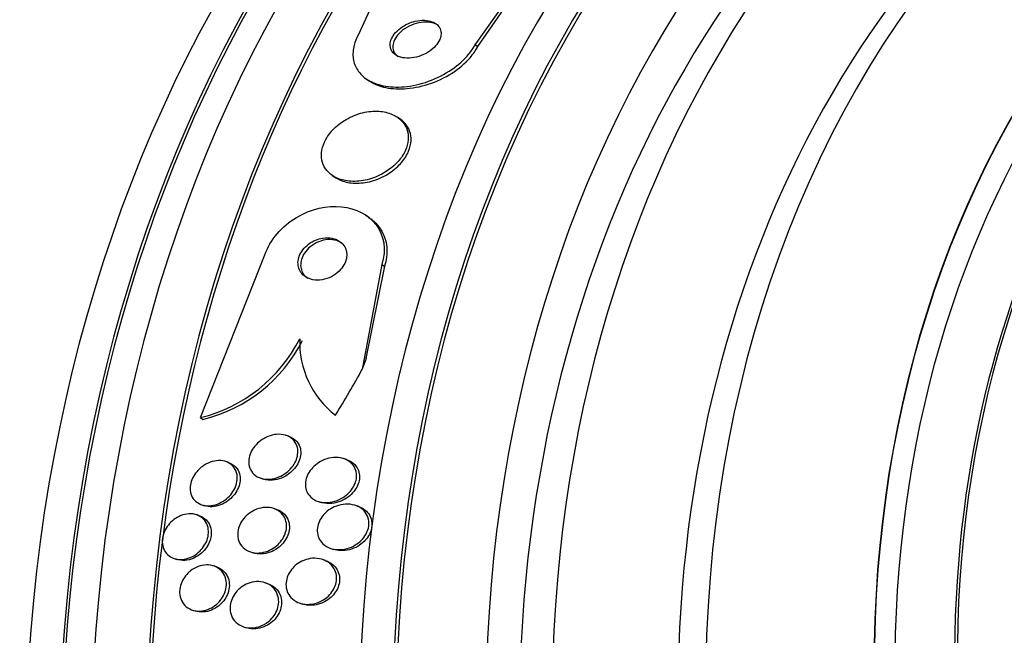
# Paper-space layout 'Layout1' of a CAD drawing. Units: millimetres. Extents: x 0 to 1953, y 0 to 2560.
# Drawn here: x 493 to 510, y 589 to 599 of the extents above; entities that cross this region are included whole.
import ezdxf
from ezdxf import colors
from ezdxf.entities.mleader import LeaderData, LeaderLine
from ezdxf.math import Vec2, Vec3

# ---------------------------------------------------------------- set-up
doc = ezdxf.new("R2010")
doc.units = ezdxf.units.MM
doc.layers.add('DV7_Défaut', color=7, linetype='Continuous')
doc.layers.add('Défaut', color=7, linetype='Continuous')

# ---------------------------------------------------------------- blocks, each defined once
blk = doc.blocks.new('_DOT')
at = {"color": 0}
blk.add_line((0, 0), (-1, 0), dxfattribs=at)
at = {"color": 0, "const_width": 0.333}
blk.add_lwpolyline([(-0.1665, 0, 1), (0.1665, 0, 1)], format="xyb", close=True, dxfattribs=at)
blk = doc.blocks.new('SE6')
at = {"layer": 'DV7_Défaut', "color": 7, "linetype": 'Continuous'}
for p, q in [((499.94, 600.911), (498.907, 598.652)), ((500.834, 598.495), (501.853, 599.925)), ((500.879, 598.464), (501.754, 599.731)), ((500.834, 598.495), (500.879, 598.464)), ((499.039, 597.932), (499.081, 597.903)), ((499.596, 597.27), (499.552, 597.301)), ((498.478, 596.34), (498.522, 596.31)), ((499.083, 595.649), (499.037, 595.68)), ((496.305, 592.349), (497.369, 595.03)), ((499.297, 594.873), (498.974, 593.144)), ((499.297, 594.873), (499.341, 594.842)), ((499.341, 594.842), (499.035, 593.324)), ((496.305, 592.349), (496.348, 592.319)), ((497.762, 592.04), (497.714, 592.055)), ((498.714, 591.656), (498.665, 591.672)), ((496.768, 591.609), (496.722, 591.624)), ((497.299, 591.35), (497.346, 591.334)), ((496.328, 590.912), (496.374, 590.896)), ((497.561, 590.835), (497.513, 590.85)), ((498.248, 590.967), (498.297, 590.951)), ((498.906, 590.886), (498.856, 590.902)), ((496.287, 590.732), (496.241, 590.747)), ((498.456, 590.192), (498.505, 590.176)), ((495.873, 590.026), (495.919, 590.011)), ((497.131, 590.134), (497.177, 590.119)), ((498.367, 589.994), (498.318, 590.01)), ((496.57, 589.888), (496.524, 589.903)), ((497.418, 589.611), (497.369, 589.627)), ((497.947, 589.29), (497.995, 589.274)), ((496.173, 589.176), (496.219, 589.161)), ((497.018, 588.9), (497.066, 588.884))]:
    blk.add_line(p, q, dxfattribs=at)
for centre, radius, start, end in [((495.712, 594.776), 2.499, 283.7105, 333.1914), ((495.758, 594.745), 2.497, 283.6621, 333.1884), ((499.459, 593.589), 1.517, 177.7364, 232.4306)]:
    blk.add_arc(centre, radius, start, end, dxfattribs=at)
for centre, major_axis, ratio, start_param, end_param in [((519.354, 584.128), (8.599, -21.961), 0.81339, 2.217245, 6.283185), ((515.969, 582.803), (-9.784, 24.986), 0.81339, 0, 3.674519), ((516.321, 582.941), (-9.694, 24.758), 0.81339, 0, 3.749035), ((516.321, 582.941), (-9.675, 24.708), 0.81339, 0, 3.604625), ((516.646, 583.068), (-9.606, 24.532), 0.81339, 0, 3.764997), ((517.188, 583.28), (-9.445, 24.122), 0.81339, 0, 3.84615), ((517.188, 583.28), (-9.425, 24.071), 0.81339, 0, 3.307578), ((519.084, 584.022), (-8.742, 22.326), 0.81339, 0, 4.083834), ((519.354, 584.128), (-8.621, 22.018), 0.81339, 0, 4.034626), ((520.054, 584.402), (-8.26, 21.095), 0.81339, 0, 3.9561), ((520.054, 584.402), (-8.021, 20.486), 0.81339, 0, 3.141593), ((520.596, 584.614), (-8.021, 20.486), 0.81339, 0.122638, 2.699026), ((521.408, 584.933), (-7.474, 19.089), 0.81339, 0, 3.141593), ((521.869, 585.113), (-7.474, 19.089), 0.81339, 0.038297, 3.152371), ((523.304, 585.675), (-6.893, 17.605), 0.81339, 0, 4.342541), ((523.304, 585.675), (-6.891, 17.599), 0.81339, 0, 4.342496), ((523.304, 585.675), (-6.745, 17.227), 0.81339, 0, 3.815868), ((523.914, 585.914), (-6.563, 16.761), 0.81339, 0, 3.958571), ((523.867, 585.895), (-6.563, 16.761), 0.81339, 0, 3.141593), ((505.406, 578.667), (-9.784, 24.986), 0.81339, 0.411361, 2.730231), ((505.406, 578.667), (-9.764, 24.937), 0.81339, 0.534098, 2.607494), ((505.054, 578.529), (-9.694, 24.758), 0.81339, 0.578685, 2.562908), ((504.729, 578.402), (-9.606, 24.532), 0.81339, 0.594068, 2.551453), ((506.061, 597.236), (-6.807, -9.882), 0.371792, -0.926524, -0.907349), ((492.34, 593.374), (8.772, 12.734), 0.371792, -1.395238, -1.337522), ((504.188, 578.19), (-9.445, 24.122), 0.81339, 0.704558, 2.437035), ((504.729, 578.402), (-9.586, 24.482), 0.81339, 0.757778, 2.383814)]:
    blk.add_ellipse(centre, major_axis=major_axis, ratio=ratio, start_param=start_param, end_param=end_param, dxfattribs=at)
for points, knots in [([(499.727, 598.841), (499.683, 598.821), (499.64, 598.796), (499.602, 598.767), (499.564, 598.738), (499.529, 598.704), (499.502, 598.668), (499.477, 598.636), (499.458, 598.601), (499.447, 598.567), (499.436, 598.536), (499.432, 598.505), (499.434, 598.476), (499.436, 598.448), (499.444, 598.421), (499.458, 598.397), (499.472, 598.372), (499.492, 598.35), (499.516, 598.332), (499.543, 598.312), (499.576, 598.297), (499.612, 598.288), (499.653, 598.277), (499.699, 598.272), (499.746, 598.274), (499.797, 598.276), (499.852, 598.285), (499.905, 598.302), (499.959, 598.319), (500.013, 598.343), (500.062, 598.374), (500.107, 598.402), (500.149, 598.437), (500.183, 598.475), (500.212, 598.507), (500.235, 598.543), (500.251, 598.578), (500.265, 598.61), (500.272, 598.642), (500.273, 598.672), (500.275, 598.701), (500.269, 598.729), (500.259, 598.754), (500.248, 598.78), (500.231, 598.804), (500.21, 598.823), (500.186, 598.845), (500.156, 598.862), (500.123, 598.874), (500.086, 598.888), (500.043, 598.896), (499.999, 598.898), (499.95, 598.9), (499.897, 598.894), (499.844, 598.881), (499.805, 598.872), (499.765, 598.858), (499.727, 598.841)], [0, 0, 0, 0, 0.053899, 0.053899, 0.053899, 0.108184, 0.108184, 0.108184, 0.157023, 0.157023, 0.157023, 0.201449, 0.201449, 0.201449, 0.245603, 0.245603, 0.245603, 0.292921, 0.292921, 0.292921, 0.345819, 0.345819, 0.345819, 0.40531, 0.40531, 0.40531, 0.469937, 0.469937, 0.469937, 0.535011, 0.535011, 0.535011, 0.594424, 0.594424, 0.594424, 0.645375, 0.645375, 0.645375, 0.690375, 0.690375, 0.690375, 0.733972, 0.733972, 0.733972, 0.780021, 0.780021, 0.780021, 0.831277, 0.831277, 0.831277, 0.889171, 0.889171, 0.889171, 0.952855, 0.952855, 0.952855, 1, 1, 1, 1]), ([(500.229, 598.812), (500.228, 598.813), (500.226, 598.814), (500.225, 598.815), (500.196, 598.834), (500.161, 598.848), (500.123, 598.857), (500.081, 598.867), (500.034, 598.87), (499.985, 598.867), (499.933, 598.863), (499.878, 598.851), (499.824, 598.832), (499.771, 598.814), (499.718, 598.788), (499.67, 598.755), (499.628, 598.726), (499.588, 598.691), (499.557, 598.653), (499.53, 598.621), (499.508, 598.585), (499.495, 598.55), (499.483, 598.519), (499.477, 598.487), (499.477, 598.458), (499.478, 598.429), (499.484, 598.402), (499.496, 598.377), (499.5, 598.368), (499.505, 598.36), (499.511, 598.351)], [0, 0, 0, 0, 0.005452, 0.005452, 0.005452, 0.122666, 0.122666, 0.122666, 0.254436, 0.254436, 0.254436, 0.396282, 0.396282, 0.396282, 0.536818, 0.536818, 0.536818, 0.663359, 0.663359, 0.663359, 0.771984, 0.771984, 0.771984, 0.869256, 0.869256, 0.869256, 0.964714, 0.964714, 0.964714, 1, 1, 1, 1]), ([(498.907, 598.652), (498.877, 598.598), (498.855, 598.542), (498.841, 598.488), (498.82, 598.411), (498.815, 598.335), (498.825, 598.265), (498.835, 598.195), (498.86, 598.129), (498.898, 598.073), (498.939, 598.012), (498.994, 597.96), (499.06, 597.918), (499.134, 597.872), (499.222, 597.839), (499.317, 597.819), (499.423, 597.797), (499.542, 597.791), (499.664, 597.801), (499.794, 597.812), (499.932, 597.843), (500.066, 597.891), (500.199, 597.938), (500.332, 598.005), (500.45, 598.087), (500.557, 598.16), (500.655, 598.248), (500.732, 598.343), (500.772, 598.392), (500.806, 598.443), (500.834, 598.495)], [0, 0, 0, 0, 0.062811, 0.062811, 0.062811, 0.151122, 0.151122, 0.151122, 0.240185, 0.240185, 0.240185, 0.336363, 0.336363, 0.336363, 0.444058, 0.444058, 0.444058, 0.564735, 0.564735, 0.564735, 0.694708, 0.694708, 0.694708, 0.823884, 0.823884, 0.823884, 0.940187, 0.940187, 0.940187, 1, 1, 1, 1]), ([(499.081, 597.903), (499.15, 597.856), (499.234, 597.82), (499.325, 597.797), (499.428, 597.771), (499.543, 597.762), (499.662, 597.768), (499.791, 597.775), (499.928, 597.8), (500.062, 597.844), (500.196, 597.887), (500.332, 597.95), (500.454, 598.028), (500.565, 598.1), (500.668, 598.187), (500.751, 598.281), (500.802, 598.339), (500.845, 598.401), (500.879, 598.464)], [0, 0, 0, 0, 0.155966, 0.155966, 0.155966, 0.332669, 0.332669, 0.332669, 0.524373, 0.524373, 0.524373, 0.717082, 0.717082, 0.717082, 0.892429, 0.892429, 0.892429, 1, 1, 1, 1]), ([(498.409, 596.398), (498.457, 596.349), (498.518, 596.31), (498.587, 596.284), (498.656, 596.258), (498.734, 596.244), (498.816, 596.242), (498.904, 596.24), (498.997, 596.253), (499.09, 596.279), (499.181, 596.305), (499.274, 596.345), (499.358, 596.398), (499.434, 596.445), (499.506, 596.505), (499.565, 596.57), (499.615, 596.627), (499.657, 596.69), (499.685, 596.754), (499.711, 596.811), (499.727, 596.87), (499.731, 596.927), (499.736, 596.982), (499.73, 597.036), (499.715, 597.085), (499.699, 597.137), (499.672, 597.184), (499.637, 597.225), (499.599, 597.27), (499.549, 597.307), (499.493, 597.335), (499.43, 597.367), (499.357, 597.387), (499.28, 597.395), (499.196, 597.404), (499.105, 597.4), (499.014, 597.381), (498.922, 597.362), (498.828, 597.328), (498.74, 597.281), (498.659, 597.238), (498.581, 597.182), (498.515, 597.118), (498.458, 597.063), (498.409, 596.999), (498.373, 596.934), (498.341, 596.876), (498.319, 596.816), (498.308, 596.757), (498.297, 596.701), (498.298, 596.645), (498.307, 596.594), (498.317, 596.541), (498.338, 596.492), (498.368, 596.449), (498.38, 596.431), (498.394, 596.414), (498.409, 596.398)], [0, 0, 0, 0, 0.060999, 0.060999, 0.060999, 0.121764, 0.121764, 0.121764, 0.186604, 0.186604, 0.186604, 0.250753, 0.250753, 0.250753, 0.308506, 0.308506, 0.308506, 0.358111, 0.358111, 0.358111, 0.402689, 0.402689, 0.402689, 0.446711, 0.446711, 0.446711, 0.493786, 0.493786, 0.493786, 0.546411, 0.546411, 0.546411, 0.605592, 0.605592, 0.605592, 0.669819, 0.669819, 0.669819, 0.734467, 0.734467, 0.734467, 0.793759, 0.793759, 0.793759, 0.845102, 0.845102, 0.845102, 0.890702, 0.890702, 0.890702, 0.934709, 0.934709, 0.934709, 0.980761, 0.980761, 0.980761, 1, 1, 1, 1]), ([(498.52, 596.311), (498.546, 596.294), (498.573, 596.279), (498.601, 596.266), (498.667, 596.237), (498.742, 596.22), (498.822, 596.214), (498.907, 596.208), (498.999, 596.216), (499.091, 596.237), (499.183, 596.259), (499.278, 596.296), (499.365, 596.345), (499.444, 596.39), (499.52, 596.447), (499.583, 596.512), (499.638, 596.568), (499.684, 596.632), (499.717, 596.696), (499.746, 596.754), (499.765, 596.814), (499.773, 596.871), (499.781, 596.927), (499.778, 596.982), (499.766, 597.032), (499.753, 597.084), (499.729, 597.133), (499.697, 597.175), (499.67, 597.211), (499.636, 597.243), (499.597, 597.27)], [0, 0, 0, 0, 0.052512, 0.052512, 0.052512, 0.172256, 0.172256, 0.172256, 0.301065, 0.301065, 0.301065, 0.430313, 0.430313, 0.430313, 0.548149, 0.548149, 0.548149, 0.64943, 0.64943, 0.64943, 0.739331, 0.739331, 0.739331, 0.826845, 0.826845, 0.826845, 0.919538, 0.919538, 0.919538, 1, 1, 1, 1]), ([(497.369, 595.03), (497.449, 595.275), (497.651, 595.507), (498.128, 595.79), (498.397, 595.847), (498.869, 595.798), (499.072, 595.696), (499.331, 595.355), (499.375, 595.118), (499.297, 594.873)], [0, 0, 0, 0, 0.25, 0.25, 0.5, 0.5, 0.75, 0.75, 1, 1, 1, 1]), ([(499.084, 595.648), (499.114, 595.628), (499.141, 595.606), (499.167, 595.582), (499.247, 595.508), (499.309, 595.414), (499.345, 595.308), (499.377, 595.213), (499.389, 595.105), (499.375, 594.995), (499.369, 594.944), (499.358, 594.893), (499.341, 594.842)], [0, 0, 0, 0, 0.123188, 0.123188, 0.123188, 0.504399, 0.504399, 0.504399, 0.84537, 0.84537, 0.84537, 1, 1, 1, 1]), ([(498.205, 595.274), (498.165, 595.258), (498.125, 595.235), (498.089, 595.208), (498.053, 595.181), (498.02, 595.148), (497.993, 595.112), (497.968, 595.08), (497.948, 595.044), (497.935, 595.008), (497.923, 594.974), (497.916, 594.939), (497.914, 594.906), (497.913, 594.872), (497.918, 594.839), (497.928, 594.809), (497.939, 594.777), (497.956, 594.747), (497.977, 594.722), (498.001, 594.694), (498.032, 594.67), (498.066, 594.653), (498.105, 594.633), (498.149, 594.621), (498.195, 594.616), (498.244, 594.612), (498.297, 594.615), (498.35, 594.628), (498.401, 594.64), (498.453, 594.661), (498.501, 594.691), (498.543, 594.716), (498.584, 594.749), (498.617, 594.787), (498.645, 594.819), (498.669, 594.855), (498.686, 594.891), (498.701, 594.925), (498.711, 594.96), (498.715, 594.994), (498.719, 595.028), (498.718, 595.061), (498.711, 595.092), (498.703, 595.125), (498.689, 595.156), (498.671, 595.183), (498.65, 595.213), (498.623, 595.238), (498.592, 595.258), (498.557, 595.281), (498.516, 595.297), (498.473, 595.305), (498.426, 595.315), (498.374, 595.315), (498.322, 595.307), (498.283, 595.301), (498.243, 595.29), (498.205, 595.274)], [0, 0, 0, 0, 0.05039, 0.05039, 0.05039, 0.101096, 0.101096, 0.101096, 0.147618, 0.147618, 0.147618, 0.191464, 0.191464, 0.191464, 0.236517, 0.236517, 0.236517, 0.285814, 0.285814, 0.285814, 0.341306, 0.341306, 0.341306, 0.403181, 0.403181, 0.403181, 0.468713, 0.468713, 0.468713, 0.532221, 0.532221, 0.532221, 0.588314, 0.588314, 0.588314, 0.636414, 0.636414, 0.636414, 0.680334, 0.680334, 0.680334, 0.724506, 0.724506, 0.724506, 0.772346, 0.772346, 0.772346, 0.826154, 0.826154, 0.826154, 0.886608, 0.886608, 0.886608, 0.951638, 0.951638, 0.951638, 1, 1, 1, 1]), ([(498.644, 595.223), (498.617, 595.242), (498.585, 595.256), (498.552, 595.266), (498.508, 595.28), (498.458, 595.285), (498.408, 595.282), (498.356, 595.279), (498.302, 595.266), (498.25, 595.245), (498.203, 595.225), (498.155, 595.197), (498.114, 595.163), (498.078, 595.134), (498.046, 595.098), (498.021, 595.061), (497.999, 595.027), (497.982, 594.992), (497.971, 594.956), (497.961, 594.922), (497.957, 594.888), (497.958, 594.855), (497.959, 594.821), (497.966, 594.789), (497.979, 594.76), (497.983, 594.748), (497.989, 594.737), (497.996, 594.726)], [0, 0, 0, 0, 0.109156, 0.109156, 0.109156, 0.25427, 0.25427, 0.25427, 0.401592, 0.401592, 0.401592, 0.53733, 0.53733, 0.53733, 0.654329, 0.654329, 0.654329, 0.757172, 0.757172, 0.757172, 0.855671, 0.855671, 0.855671, 0.958517, 0.958517, 0.958517, 1, 1, 1, 1]), ([(497.104, 591.659), (497.109, 591.697), (497.12, 591.736), (497.137, 591.773), (497.153, 591.809), (497.175, 591.845), (497.201, 591.877), (497.229, 591.91), (497.26, 591.941), (497.295, 591.966), (497.333, 591.995), (497.374, 592.019), (497.417, 592.036), (497.464, 592.056), (497.513, 592.068), (497.561, 592.072), (497.612, 592.076), (497.663, 592.071), (497.708, 592.057), (497.753, 592.044), (497.795, 592.02), (497.828, 591.989), (497.858, 591.96), (497.882, 591.924), (497.896, 591.884), (497.908, 591.848), (497.914, 591.809), (497.911, 591.769), (497.909, 591.732), (497.901, 591.694), (497.887, 591.658), (497.874, 591.622), (497.855, 591.587), (497.832, 591.555), (497.807, 591.521), (497.778, 591.489), (497.746, 591.462), (497.711, 591.431), (497.671, 591.405), (497.631, 591.385), (497.585, 591.363), (497.537, 591.347), (497.49, 591.339), (497.44, 591.33), (497.388, 591.33), (497.341, 591.339), (497.294, 591.348), (497.249, 591.366), (497.212, 591.394), (497.178, 591.419), (497.149, 591.452), (497.13, 591.491), (497.113, 591.525), (497.103, 591.565), (497.102, 591.606), (497.101, 591.623), (497.102, 591.641), (497.104, 591.659)], [0, 0, 0, 0, 0.046, 0.046, 0.046, 0.091826, 0.091826, 0.091826, 0.140182, 0.140182, 0.140182, 0.194441, 0.194441, 0.194441, 0.255114, 0.255114, 0.255114, 0.320108, 0.320108, 0.320108, 0.384266, 0.384266, 0.384266, 0.441893, 0.441893, 0.441893, 0.491373, 0.491373, 0.491373, 0.53589, 0.53589, 0.53589, 0.579886, 0.579886, 0.579886, 0.626939, 0.626939, 0.626939, 0.679537, 0.679537, 0.679537, 0.738711, 0.738711, 0.738711, 0.802996, 0.802996, 0.802996, 0.867771, 0.867771, 0.867771, 0.92715, 0.92715, 0.92715, 0.97843, 0.97843, 0.97843, 1, 1, 1, 1]), ([(497.762, 592.04), (497.806, 592.025), (497.846, 592.002), (497.878, 591.971), (497.908, 591.942), (497.931, 591.906), (497.945, 591.865), (497.957, 591.829), (497.962, 591.79), (497.959, 591.75), (497.957, 591.713), (497.948, 591.676), (497.934, 591.639), (497.92, 591.604), (497.901, 591.569), (497.878, 591.537), (497.853, 591.502), (497.823, 591.471), (497.791, 591.444), (497.756, 591.413), (497.716, 591.388), (497.675, 591.368), (497.629, 591.346), (497.581, 591.331), (497.534, 591.323), (497.483, 591.314), (497.432, 591.315), (497.385, 591.324), (497.371, 591.327), (497.358, 591.33), (497.346, 591.334)], [0, 0, 0, 0, 0.125586, 0.125586, 0.125586, 0.2404852, 0.2404852, 0.2404852, 0.3390763, 0.3390763, 0.3390763, 0.4279414, 0.4279414, 0.4279414, 0.515991, 0.515991, 0.515991, 0.6103445, 0.6103445, 0.6103445, 0.7159333, 0.7159333, 0.7159333, 0.8347288, 0.8347288, 0.8347288, 0.9636293, 0.9636293, 0.9636293, 1, 1, 1, 1]), ([(496.332, 591.539), (496.373, 591.571), (496.419, 591.596), (496.465, 591.613), (496.511, 591.63), (496.559, 591.639), (496.605, 591.64), (496.652, 591.642), (496.699, 591.634), (496.74, 591.618), (496.781, 591.602), (496.817, 591.576), (496.846, 591.544), (496.872, 591.514), (496.892, 591.478), (496.903, 591.437), (496.913, 591.401), (496.916, 591.361), (496.912, 591.321), (496.908, 591.284), (496.899, 591.245), (496.884, 591.208), (496.869, 591.172), (496.848, 591.136), (496.824, 591.103), (496.799, 591.069), (496.768, 591.037), (496.736, 591.011), (496.7, 590.981), (496.66, 590.956), (496.62, 590.938), (496.575, 590.918), (496.529, 590.904), (496.484, 590.898), (496.436, 590.892), (496.388, 590.895), (496.345, 590.907), (496.302, 590.918), (496.262, 590.938), (496.229, 590.967), (496.199, 590.993), (496.174, 591.028), (496.158, 591.067), (496.144, 591.101), (496.137, 591.141), (496.137, 591.182), (496.137, 591.219), (496.143, 591.259), (496.155, 591.297), (496.167, 591.334), (496.185, 591.37), (496.206, 591.404), (496.229, 591.44), (496.257, 591.473), (496.287, 591.501), (496.301, 591.515), (496.316, 591.527), (496.332, 591.539)], [0, 0, 0, 0, 0.060731, 0.060731, 0.060731, 0.121289, 0.121289, 0.121289, 0.184676, 0.184676, 0.184676, 0.246628, 0.246628, 0.246628, 0.302778, 0.302778, 0.302778, 0.352294, 0.352294, 0.352294, 0.397946, 0.397946, 0.397946, 0.443457, 0.443457, 0.443457, 0.491899, 0.491899, 0.491899, 0.545334, 0.545334, 0.545334, 0.604356, 0.604356, 0.604356, 0.667284, 0.667284, 0.667284, 0.729969, 0.729969, 0.729969, 0.787743, 0.787743, 0.787743, 0.838815, 0.838815, 0.838815, 0.885213, 0.885213, 0.885213, 0.930503, 0.930503, 0.930503, 0.97788, 0.97788, 0.97788, 1, 1, 1, 1]), ([(498.103, 591.062), (498.081, 591.088), (498.063, 591.119), (498.051, 591.153), (498.04, 591.188), (498.034, 591.226), (498.036, 591.264), (498.038, 591.301), (498.046, 591.338), (498.06, 591.374), (498.073, 591.409), (498.092, 591.444), (498.115, 591.475), (498.139, 591.509), (498.168, 591.539), (498.2, 591.566), (498.236, 591.596), (498.275, 591.621), (498.316, 591.64), (498.362, 591.662), (498.411, 591.678), (498.46, 591.685), (498.513, 591.694), (498.567, 591.694), (498.617, 591.684), (498.669, 591.675), (498.717, 591.655), (498.758, 591.626), (498.79, 591.604), (498.817, 591.575), (498.838, 591.542), (498.858, 591.508), (498.872, 591.469), (498.877, 591.428), (498.882, 591.391), (498.879, 591.352), (498.871, 591.314), (498.862, 591.278), (498.848, 591.243), (498.829, 591.21), (498.81, 591.175), (498.786, 591.143), (498.758, 591.114), (498.728, 591.082), (498.693, 591.054), (498.656, 591.031), (498.614, 591.005), (498.569, 590.984), (498.524, 590.97), (498.473, 590.955), (498.42, 590.947), (498.369, 590.948), (498.315, 590.949), (498.263, 590.959), (498.216, 590.979), (498.173, 590.998), (498.133, 591.026), (498.103, 591.062)], [0, 0, 0, 0, 0.046232, 0.046232, 0.046232, 0.092713, 0.092713, 0.092713, 0.136195, 0.136195, 0.136195, 0.178864, 0.178864, 0.178864, 0.224554, 0.224554, 0.224554, 0.276125, 0.276125, 0.276125, 0.335141, 0.335141, 0.335141, 0.400697, 0.400697, 0.400697, 0.468068, 0.468068, 0.468068, 0.51953, 0.51953, 0.51953, 0.571414, 0.571414, 0.571414, 0.61686, 0.61686, 0.61686, 0.659105, 0.659105, 0.659105, 0.702769, 0.702769, 0.702769, 0.751291, 0.751291, 0.751291, 0.806934, 0.806934, 0.806934, 0.870004, 0.870004, 0.870004, 0.937351, 0.937351, 0.937351, 1, 1, 1, 1]), ([(498.715, 591.656), (498.731, 591.651), (498.747, 591.644), (498.762, 591.637), (498.806, 591.615), (498.845, 591.584), (498.873, 591.545), (498.894, 591.517), (498.91, 591.484), (498.919, 591.449), (498.928, 591.414), (498.931, 591.375), (498.926, 591.336), (498.922, 591.3), (498.912, 591.263), (498.896, 591.228), (498.881, 591.193), (498.86, 591.16), (498.835, 591.13), (498.809, 591.097), (498.777, 591.067), (498.744, 591.042), (498.706, 591.013), (498.664, 590.99), (498.621, 590.972), (498.573, 590.952), (498.522, 590.939), (498.472, 590.934), (498.418, 590.929), (498.364, 590.933), (498.315, 590.946), (498.308, 590.948), (498.302, 590.949), (498.296, 590.951)], [0, 0, 0, 0, 0.0444081, 0.0444081, 0.0444081, 0.1737085, 0.1737085, 0.1737085, 0.2660814, 0.2660814, 0.2660814, 0.3589383, 0.3589383, 0.3589383, 0.4443441, 0.4443441, 0.4443441, 0.5297515, 0.5297515, 0.5297515, 0.6228, 0.6228, 0.6228, 0.7289023, 0.7289023, 0.7289023, 0.8503382, 0.8503382, 0.8503382, 0.9834716, 0.9834716, 0.9834716, 1, 1, 1, 1]), ([(496.769, 591.609), (496.785, 591.603), (496.801, 591.597), (496.815, 591.589), (496.853, 591.569), (496.886, 591.541), (496.911, 591.506), (496.933, 591.474), (496.949, 591.436), (496.956, 591.395), (496.962, 591.358), (496.962, 591.318), (496.955, 591.279), (496.949, 591.241), (496.937, 591.203), (496.919, 591.168), (496.902, 591.131), (496.879, 591.096), (496.853, 591.065), (496.825, 591.032), (496.792, 591.001), (496.758, 590.976), (496.72, 590.948), (496.678, 590.926), (496.636, 590.91), (496.59, 590.892), (496.543, 590.882), (496.497, 590.88), (496.454, 590.879), (496.412, 590.884), (496.373, 590.897)], [0, 0, 0, 0, 0.047584, 0.047584, 0.047584, 0.169351, 0.169351, 0.169351, 0.27829, 0.27829, 0.27829, 0.374737, 0.374737, 0.374737, 0.465195, 0.465195, 0.465195, 0.556973, 0.556973, 0.556973, 0.655792, 0.655792, 0.655792, 0.765219, 0.765219, 0.765219, 0.885536, 0.885536, 0.885536, 1, 1, 1, 1]), ([(496.92, 590.439), (496.922, 590.477), (496.93, 590.516), (496.944, 590.553), (496.958, 590.59), (496.977, 590.626), (497.001, 590.659), (497.025, 590.693), (497.054, 590.724), (497.085, 590.75), (497.12, 590.78), (497.159, 590.804), (497.198, 590.823), (497.243, 590.844), (497.289, 590.857), (497.335, 590.864), (497.385, 590.871), (497.435, 590.87), (497.481, 590.859), (497.529, 590.849), (497.574, 590.828), (497.611, 590.799), (497.646, 590.772), (497.676, 590.737), (497.695, 590.695), (497.713, 590.659), (497.723, 590.618), (497.725, 590.575), (497.726, 590.537), (497.721, 590.497), (497.71, 590.458), (497.699, 590.422), (497.683, 590.386), (497.662, 590.352), (497.64, 590.318), (497.614, 590.285), (497.585, 590.257), (497.553, 590.227), (497.517, 590.2), (497.479, 590.179), (497.437, 590.155), (497.392, 590.138), (497.347, 590.128), (497.298, 590.116), (497.248, 590.113), (497.201, 590.119), (497.152, 590.125), (497.104, 590.14), (497.064, 590.164), (497.025, 590.187), (496.991, 590.219), (496.966, 590.258), (496.944, 590.293), (496.929, 590.334), (496.923, 590.377), (496.92, 590.397), (496.919, 590.418), (496.92, 590.439)], [0, 0, 0, 0, 0.045058, 0.045058, 0.045058, 0.090006, 0.090006, 0.090006, 0.136553, 0.136553, 0.136553, 0.188162, 0.188162, 0.188162, 0.246137, 0.246137, 0.246137, 0.309656, 0.309656, 0.309656, 0.374807, 0.374807, 0.374807, 0.435659, 0.435659, 0.435659, 0.488454, 0.488454, 0.488454, 0.534618, 0.534618, 0.534618, 0.578431, 0.578431, 0.578431, 0.623889, 0.623889, 0.623889, 0.673928, 0.673928, 0.673928, 0.730279, 0.730279, 0.730279, 0.792679, 0.792679, 0.792679, 0.85785, 0.85785, 0.85785, 0.920055, 0.920055, 0.920055, 0.974771, 0.974771, 0.974771, 1, 1, 1, 1]), ([(497.562, 590.834), (497.577, 590.829), (497.592, 590.823), (497.607, 590.816), (497.648, 590.796), (497.685, 590.766), (497.713, 590.728), (497.739, 590.695), (497.757, 590.655), (497.766, 590.611), (497.774, 590.574), (497.775, 590.533), (497.769, 590.492), (497.763, 590.455), (497.751, 590.417), (497.734, 590.381), (497.717, 590.346), (497.695, 590.312), (497.67, 590.281), (497.642, 590.249), (497.61, 590.219), (497.576, 590.195), (497.538, 590.168), (497.497, 590.146), (497.455, 590.13), (497.408, 590.113), (497.359, 590.103), (497.312, 590.101), (497.265, 590.099), (497.219, 590.105), (497.176, 590.119)], [0, 0, 0, 0, 0.043558, 0.043558, 0.043558, 0.170419, 0.170419, 0.170419, 0.28322, 0.28322, 0.28322, 0.380287, 0.380287, 0.380287, 0.468728, 0.468728, 0.468728, 0.557249, 0.557249, 0.557249, 0.652667, 0.652667, 0.652667, 0.759604, 0.759604, 0.759604, 0.879549, 0.879549, 0.879549, 1, 1, 1, 1]), ([(498.299, 590.296), (498.276, 590.324), (498.258, 590.356), (498.247, 590.391), (498.235, 590.426), (498.23, 590.466), (498.232, 590.505), (498.234, 590.542), (498.242, 590.58), (498.256, 590.616), (498.27, 590.651), (498.289, 590.685), (498.312, 590.716), (498.336, 590.749), (498.365, 590.779), (498.397, 590.805), (498.432, 590.834), (498.472, 590.858), (498.512, 590.876), (498.559, 590.897), (498.608, 590.911), (498.656, 590.918), (498.71, 590.926), (498.764, 590.924), (498.815, 590.913), (498.867, 590.902), (498.917, 590.881), (498.959, 590.85), (498.991, 590.827), (499.019, 590.797), (499.04, 590.762), (499.061, 590.727), (499.076, 590.686), (499.081, 590.643), (499.085, 590.606), (499.083, 590.566), (499.074, 590.527), (499.065, 590.491), (499.051, 590.456), (499.032, 590.423), (499.013, 590.389), (498.988, 590.357), (498.961, 590.329), (498.93, 590.298), (498.896, 590.271), (498.859, 590.249), (498.817, 590.223), (498.772, 590.204), (498.727, 590.191), (498.676, 590.176), (498.623, 590.17), (498.572, 590.172), (498.517, 590.174), (498.464, 590.186), (498.416, 590.207), (498.371, 590.228), (498.33, 590.258), (498.299, 590.296)], [0, 0, 0, 0, 0.046439, 0.046439, 0.046439, 0.093155, 0.093155, 0.093155, 0.136505, 0.136505, 0.136505, 0.178645, 0.178645, 0.178645, 0.223609, 0.223609, 0.223609, 0.274434, 0.274434, 0.274434, 0.33293, 0.33293, 0.33293, 0.398525, 0.398525, 0.398525, 0.466702, 0.466702, 0.466702, 0.518909, 0.518909, 0.518909, 0.571583, 0.571583, 0.571583, 0.617239, 0.617239, 0.617239, 0.659104, 0.659104, 0.659104, 0.702079, 0.702079, 0.702079, 0.749804, 0.749804, 0.749804, 0.804761, 0.804761, 0.804761, 0.867573, 0.867573, 0.867573, 0.9354, 0.9354, 0.9354, 1, 1, 1, 1]), ([(498.906, 590.886), (498.947, 590.873), (498.986, 590.852), (499.02, 590.825), (499.05, 590.801), (499.077, 590.77), (499.096, 590.735), (499.115, 590.7), (499.128, 590.659), (499.132, 590.616), (499.135, 590.579), (499.131, 590.539), (499.121, 590.501), (499.111, 590.466), (499.096, 590.43), (499.076, 590.398), (499.056, 590.364), (499.031, 590.333), (499.003, 590.305), (498.971, 590.275), (498.935, 590.248), (498.898, 590.226), (498.855, 590.202), (498.809, 590.183), (498.763, 590.171), (498.711, 590.158), (498.658, 590.153), (498.607, 590.156), (498.572, 590.159), (498.537, 590.165), (498.504, 590.176)], [0, 0, 0, 0, 0.112196, 0.112196, 0.112196, 0.214624, 0.214624, 0.214624, 0.317935, 0.317935, 0.317935, 0.407952, 0.407952, 0.407952, 0.491371, 0.491371, 0.491371, 0.577771, 0.577771, 0.577771, 0.674234, 0.674234, 0.674234, 0.785502, 0.785502, 0.785502, 0.912365, 0.912365, 0.912365, 1, 1, 1, 1]), ([(495.812, 590.053), (495.781, 590.073), (495.752, 590.098), (495.73, 590.13), (495.708, 590.161), (495.692, 590.198), (495.684, 590.238), (495.676, 590.276), (495.675, 590.317), (495.68, 590.358), (495.685, 590.396), (495.697, 590.436), (495.713, 590.473), (495.73, 590.51), (495.751, 590.545), (495.777, 590.577), (495.803, 590.611), (495.835, 590.641), (495.868, 590.667), (495.904, 590.694), (495.944, 590.717), (495.984, 590.733), (496.028, 590.75), (496.073, 590.76), (496.117, 590.762), (496.163, 590.765), (496.209, 590.759), (496.25, 590.744), (496.291, 590.729), (496.329, 590.705), (496.359, 590.674), (496.387, 590.645), (496.409, 590.608), (496.423, 590.567), (496.435, 590.531), (496.44, 590.489), (496.438, 590.448), (496.436, 590.409), (496.428, 590.369), (496.415, 590.331), (496.401, 590.294), (496.382, 590.257), (496.359, 590.224), (496.335, 590.189), (496.307, 590.157), (496.276, 590.13), (496.242, 590.1), (496.204, 590.075), (496.166, 590.056), (496.124, 590.035), (496.079, 590.021), (496.036, 590.014), (495.99, 590.007), (495.943, 590.008), (495.9, 590.018), (495.869, 590.025), (495.839, 590.037), (495.812, 590.053)], [0, 0, 0, 0, 0.053419, 0.053419, 0.053419, 0.107126, 0.107126, 0.107126, 0.15677, 0.15677, 0.15677, 0.203067, 0.203067, 0.203067, 0.24926, 0.24926, 0.24926, 0.298158, 0.298158, 0.298158, 0.351664, 0.351664, 0.351664, 0.410326, 0.410326, 0.410326, 0.472619, 0.472619, 0.472619, 0.534751, 0.534751, 0.534751, 0.592359, 0.592359, 0.592359, 0.643643, 0.643643, 0.643643, 0.690437, 0.690437, 0.690437, 0.736169, 0.736169, 0.736169, 0.783964, 0.783964, 0.783964, 0.836052, 0.836052, 0.836052, 0.893399, 0.893399, 0.893399, 0.955015, 0.955015, 0.955015, 1, 1, 1, 1]), ([(496.288, 590.731), (496.301, 590.727), (496.313, 590.722), (496.325, 590.717), (496.363, 590.698), (496.398, 590.671), (496.424, 590.636), (496.449, 590.605), (496.467, 590.566), (496.477, 590.524), (496.485, 590.487), (496.487, 590.446), (496.482, 590.405), (496.478, 590.366), (496.467, 590.327), (496.451, 590.29), (496.435, 590.253), (496.414, 590.217), (496.389, 590.185), (496.363, 590.151), (496.332, 590.121), (496.299, 590.095), (496.263, 590.067), (496.224, 590.044), (496.184, 590.028), (496.14, 590.009), (496.095, 589.999), (496.051, 589.995), (496.005, 589.992), (495.96, 589.997), (495.919, 590.011)], [0, 0, 0, 0, 0.03752, 0.03752, 0.03752, 0.160412, 0.160412, 0.160412, 0.272722, 0.272722, 0.272722, 0.372622, 0.372622, 0.372622, 0.465008, 0.465008, 0.465008, 0.556844, 0.556844, 0.556844, 0.654032, 0.654032, 0.654032, 0.760549, 0.760549, 0.760549, 0.877567, 0.877567, 0.877567, 1, 1, 1, 1]), ([(497.797, 589.386), (497.772, 589.414), (497.751, 589.446), (497.737, 589.483), (497.723, 589.519), (497.716, 589.56), (497.716, 589.601), (497.717, 589.639), (497.724, 589.679), (497.737, 589.717), (497.749, 589.753), (497.767, 589.788), (497.789, 589.82), (497.812, 589.853), (497.839, 589.883), (497.87, 589.909), (497.903, 589.938), (497.941, 589.963), (497.979, 589.981), (498.023, 590.002), (498.07, 590.017), (498.116, 590.024), (498.168, 590.033), (498.22, 590.032), (498.269, 590.023), (498.32, 590.013), (498.37, 589.993), (498.412, 589.965), (498.452, 589.937), (498.487, 589.9), (498.511, 589.856), (498.529, 589.825), (498.541, 589.789), (498.547, 589.751), (498.553, 589.713), (498.552, 589.673), (498.544, 589.633), (498.537, 589.596), (498.523, 589.559), (498.505, 589.525), (498.487, 589.49), (498.464, 589.458), (498.437, 589.43), (498.408, 589.398), (498.375, 589.371), (498.34, 589.349), (498.301, 589.324), (498.258, 589.304), (498.215, 589.291), (498.165, 589.276), (498.115, 589.269), (498.066, 589.27), (498.013, 589.271), (497.961, 589.282), (497.914, 589.302), (497.87, 589.322), (497.829, 589.35), (497.797, 589.386)], [0, 0, 0, 0, 0.048619, 0.048619, 0.048619, 0.097556, 0.097556, 0.097556, 0.142423, 0.142423, 0.142423, 0.185065, 0.185065, 0.185065, 0.229599, 0.229599, 0.229599, 0.279169, 0.279169, 0.279169, 0.335788, 0.335788, 0.335788, 0.399467, 0.399467, 0.399467, 0.466768, 0.466768, 0.466768, 0.530873, 0.530873, 0.530873, 0.576972, 0.576972, 0.576972, 0.623298, 0.623298, 0.623298, 0.666105, 0.666105, 0.666105, 0.709085, 0.709085, 0.709085, 0.755957, 0.755957, 0.755957, 0.809333, 0.809333, 0.809333, 0.870213, 0.870213, 0.870213, 0.936626, 0.936626, 0.936626, 1, 1, 1, 1]), ([(496.141, 589.821), (496.18, 589.852), (496.225, 589.877), (496.269, 589.893), (496.313, 589.91), (496.36, 589.919), (496.404, 589.92), (496.451, 589.921), (496.498, 589.914), (496.54, 589.897), (496.582, 589.881), (496.621, 589.856), (496.652, 589.822), (496.681, 589.791), (496.704, 589.753), (496.719, 589.71), (496.731, 589.672), (496.737, 589.629), (496.735, 589.586), (496.733, 589.547), (496.724, 589.506), (496.71, 589.468), (496.697, 589.431), (496.678, 589.395), (496.655, 589.362), (496.631, 589.328), (496.602, 589.297), (496.571, 589.27), (496.537, 589.242), (496.5, 589.218), (496.462, 589.2), (496.419, 589.18), (496.375, 589.168), (496.331, 589.162), (496.284, 589.156), (496.237, 589.159), (496.193, 589.17), (496.149, 589.182), (496.107, 589.202), (496.072, 589.231), (496.039, 589.259), (496.011, 589.295), (495.992, 589.336), (495.975, 589.372), (495.965, 589.415), (495.963, 589.459), (495.961, 589.498), (495.966, 589.539), (495.977, 589.579), (495.988, 589.617), (496.004, 589.655), (496.025, 589.689), (496.046, 589.724), (496.072, 589.757), (496.1, 589.785), (496.113, 589.798), (496.127, 589.81), (496.141, 589.821)], [0, 0, 0, 0, 0.058988, 0.058988, 0.058988, 0.117745, 0.117745, 0.117745, 0.180417, 0.180417, 0.180417, 0.243629, 0.243629, 0.243629, 0.302451, 0.302451, 0.302451, 0.354372, 0.354372, 0.354372, 0.401032, 0.401032, 0.401032, 0.446115, 0.446115, 0.446115, 0.493047, 0.493047, 0.493047, 0.544329, 0.544329, 0.544329, 0.601232, 0.601232, 0.601232, 0.663061, 0.663061, 0.663061, 0.726525, 0.726525, 0.726525, 0.78672, 0.78672, 0.78672, 0.840355, 0.840355, 0.840355, 0.888132, 0.888132, 0.888132, 0.933366, 0.933366, 0.933366, 0.979538, 0.979538, 0.979538, 1, 1, 1, 1]), ([(496.571, 589.888), (496.584, 589.883), (496.596, 589.878), (496.608, 589.873), (496.649, 589.853), (496.686, 589.825), (496.714, 589.789), (496.741, 589.757), (496.761, 589.716), (496.772, 589.673), (496.782, 589.634), (496.785, 589.592), (496.78, 589.549), (496.776, 589.51), (496.766, 589.47), (496.75, 589.433), (496.734, 589.396), (496.714, 589.361), (496.689, 589.329), (496.663, 589.296), (496.633, 589.266), (496.601, 589.241), (496.565, 589.214), (496.526, 589.191), (496.487, 589.175), (496.443, 589.158), (496.398, 589.147), (496.354, 589.145), (496.307, 589.142), (496.261, 589.147), (496.219, 589.161)], [0, 0, 0, 0, 0.037602, 0.037602, 0.037602, 0.163177, 0.163177, 0.163177, 0.278505, 0.278505, 0.278505, 0.379996, 0.379996, 0.379996, 0.472101, 0.472101, 0.472101, 0.562356, 0.562356, 0.562356, 0.657342, 0.657342, 0.657342, 0.761708, 0.761708, 0.761708, 0.877444, 0.877444, 0.877444, 1, 1, 1, 1]), ([(498.368, 589.994), (498.381, 589.99), (498.394, 589.985), (498.406, 589.979), (498.452, 589.958), (498.494, 589.927), (498.527, 589.888), (498.551, 589.859), (498.571, 589.825), (498.583, 589.787), (498.596, 589.75), (498.602, 589.708), (498.599, 589.666), (498.597, 589.628), (498.588, 589.589), (498.574, 589.552), (498.56, 589.517), (498.541, 589.483), (498.518, 589.452), (498.494, 589.419), (498.465, 589.39), (498.433, 589.365), (498.398, 589.336), (498.359, 589.313), (498.319, 589.296), (498.274, 589.276), (498.226, 589.263), (498.179, 589.257), (498.126, 589.251), (498.074, 589.254), (498.025, 589.266), (498.015, 589.268), (498.005, 589.271), (497.995, 589.274)], [0, 0, 0, 0, 0.0354493, 0.0354493, 0.0354493, 0.1682442, 0.1682442, 0.1682442, 0.266289, 0.266289, 0.266289, 0.3650178, 0.3650178, 0.3650178, 0.4532769, 0.4532769, 0.4532769, 0.5380368, 0.5380368, 0.5380368, 0.6277565, 0.6277565, 0.6277565, 0.7286278, 0.7286278, 0.7286278, 0.8442754, 0.8442754, 0.8442754, 0.9736306, 0.9736306, 0.9736306, 1, 1, 1, 1]), ([(496.794, 589.194), (496.792, 589.231), (496.797, 589.27), (496.807, 589.308), (496.817, 589.345), (496.833, 589.382), (496.854, 589.416), (496.874, 589.451), (496.9, 589.483), (496.929, 589.511), (496.96, 589.541), (496.995, 589.566), (497.031, 589.587), (497.072, 589.609), (497.115, 589.626), (497.158, 589.635), (497.207, 589.646), (497.256, 589.648), (497.302, 589.642), (497.351, 589.636), (497.398, 589.62), (497.44, 589.595), (497.48, 589.571), (497.516, 589.537), (497.543, 589.497), (497.567, 589.461), (497.584, 589.418), (497.591, 589.372), (497.598, 589.333), (497.597, 589.29), (497.589, 589.249), (497.582, 589.211), (497.569, 589.173), (497.551, 589.137), (497.533, 589.102), (497.509, 589.069), (497.483, 589.04), (497.455, 589.008), (497.422, 588.981), (497.388, 588.958), (497.349, 588.933), (497.308, 588.914), (497.266, 588.901), (497.219, 588.887), (497.171, 588.88), (497.125, 588.882), (497.075, 588.883), (497.026, 588.894), (496.982, 588.914), (496.939, 588.934), (496.899, 588.963), (496.868, 589), (496.84, 589.034), (496.817, 589.075), (496.805, 589.12), (496.799, 589.144), (496.795, 589.169), (496.794, 589.194)], [0, 0, 0, 0, 0.044379, 0.044379, 0.044379, 0.088724, 0.088724, 0.088724, 0.133652, 0.133652, 0.133652, 0.182511, 0.182511, 0.182511, 0.237336, 0.237336, 0.237336, 0.298516, 0.298516, 0.298516, 0.363677, 0.363677, 0.363677, 0.427459, 0.427459, 0.427459, 0.484355, 0.484355, 0.484355, 0.533234, 0.533234, 0.533234, 0.577541, 0.577541, 0.577541, 0.621683, 0.621683, 0.621683, 0.669142, 0.669142, 0.669142, 0.722304, 0.722304, 0.722304, 0.782028, 0.782028, 0.782028, 0.846579, 0.846579, 0.846579, 0.911101, 0.911101, 0.911101, 0.969803, 0.969803, 0.969803, 1, 1, 1, 1]), ([(497.418, 589.611), (497.462, 589.596), (497.504, 589.573), (497.539, 589.542), (497.573, 589.511), (497.601, 589.472), (497.619, 589.428), (497.635, 589.389), (497.644, 589.346), (497.644, 589.301), (497.644, 589.262), (497.637, 589.221), (497.624, 589.182), (497.612, 589.146), (497.594, 589.11), (497.572, 589.077), (497.55, 589.043), (497.523, 589.012), (497.493, 588.986), (497.46, 588.957), (497.423, 588.933), (497.385, 588.914), (497.343, 588.893), (497.298, 588.879), (497.253, 588.872), (497.204, 588.864), (497.155, 588.864), (497.108, 588.873), (497.094, 588.876), (497.08, 588.88), (497.066, 588.885)], [0, 0, 0, 0, 0.125433, 0.125433, 0.125433, 0.248051, 0.248051, 0.248051, 0.354419, 0.354419, 0.354419, 0.446992, 0.446992, 0.446992, 0.534387, 0.534387, 0.534387, 0.624786, 0.624786, 0.624786, 0.724223, 0.724223, 0.724223, 0.836346, 0.836346, 0.836346, 0.9609, 0.9609, 0.9609, 1, 1, 1, 1])]:
    blk.add_open_spline(points, degree=3, knots=knots, dxfattribs=at)
for points in [[(499.511, 598.351), (499.525, 598.331), (499.544, 598.313), (499.566, 598.298)], [(497.996, 594.726), (498.016, 594.694), (498.043, 594.666), (498.075, 594.644)]]:
    blk.add_open_spline(points, degree=3, dxfattribs=at)

psp = doc.layouts.get("Layout1")

# ---------------------------------------------------------------- block references
at = {"layer": 'Défaut'}
psp.add_blockref('SE6', (0, 0), dxfattribs=at)

# ---------------------------------------------------------------- leaders
at = {"layer": 'Défaut', "color": 7, "linetype": 'Continuous'}
ml = psp.add_multileader_mtext('Standard', dxfattribs=at)
ml.set_content('{\\pxsm0.9;\\fSolid Edge ISO|b1||i0||c0|p34;\\W1.;15/06/2016\\P}', color=256)
ml.set_leader_properties()
ml.set_arrow_properties(name='DOT')
ml.build(insert=Vec2(0, 0))
ml.multileader.update_dxf_attribs({"leader_type": 0, "dogleg_length": 0, "arrow_head_size": 12})
ctx = ml.context
ctx.base_point, ctx.char_height, ctx.arrow_head_size, ctx.landing_gap_size = Vec3(1863.235, 2552.96), 12, 12, 4.2
notes = []
notes.append((ctx, [(0, (0, 0, 0), (0, 0), (1, 0), 1, [])]))
ctx.mtext.insert = Vec3(1867.435, 2559.08)
for ctx, leaders in notes:
    for number, flags, end, landing, length, lines in leaders:
        leader = LeaderData()
        leader.index, (leader.has_last_leader_line, leader.has_dogleg_vector, leader.attachment_direction) = number, flags
        leader.last_leader_point, leader.dogleg_vector, leader.dogleg_length = Vec3(end), Vec3(landing), length
        for number, points, colour, breaks in lines:
            line = LeaderLine()
            line.index, line.vertices, line.color, line.breaks = number, Vec3.list(points), colors.encode_raw_color(colour), breaks
            leader.lines.append(line)
        ctx.leaders.append(leader)

doc.saveas('drawing.dxf')
